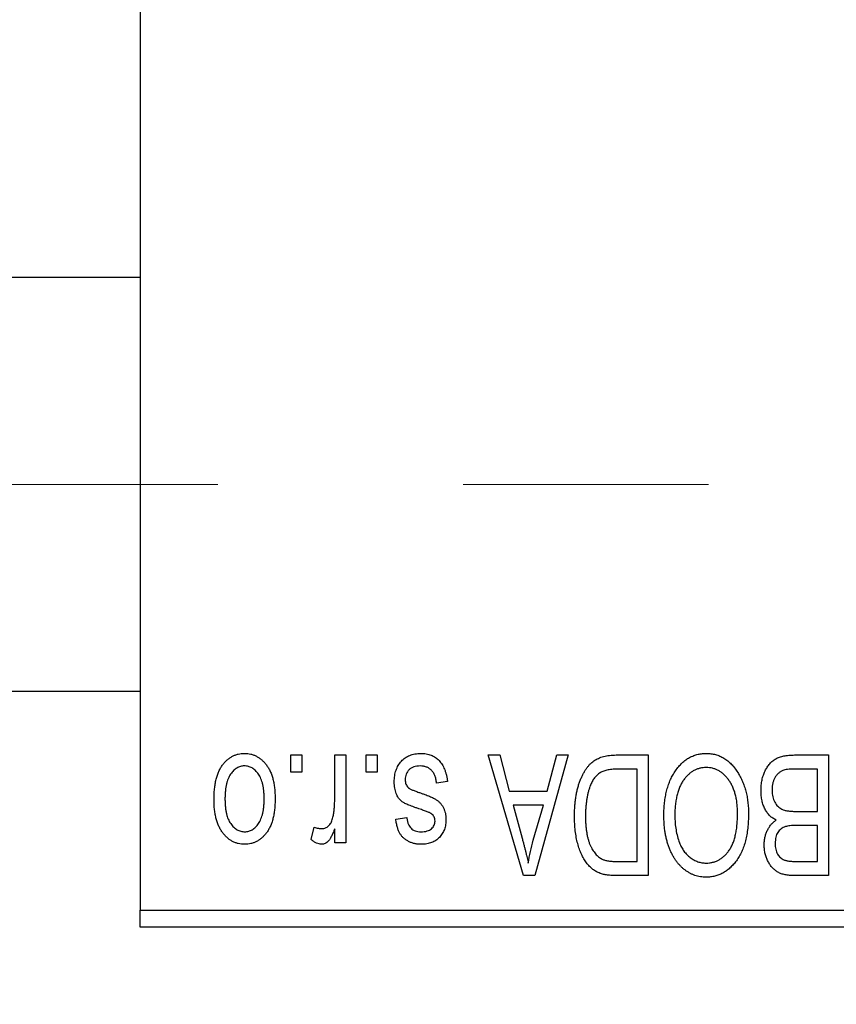
# Model space of a CAD drawing. Units: millimetres. Extents: x 15 to 415, y 5 to 292.
# Drawn here: x 125 to 134, y 185 to 195 of the extents above; entities that cross this region are included whole.
import ezdxf

# ---------------------------------------------------------------- set-up
doc = ezdxf.new("R2010")
doc.units = ezdxf.units.MM
doc.linetypes.add('CENTERX2', pattern=[20.32, 12.7, -2.54, 2.54, -2.54])
doc.styles.add('SLDTEXTSTYLE0', font='TXT', dxfattribs={"width": 0.75})
doc.dimstyles.new('SLDDIMSTYLE0', dxfattribs={"dimtxt": 3.5, "dimasz": 3.302, "dimexe": 0, "dimexo": 0.0625, "dimgap": 0.875, "dimtad": 1, "dimdec": 1, "dimlfac": 2.8, "dimrnd": 1e-09, "dimzin": 12, "dimdsep": 46, "dimtxsty": 'SLDTEXTSTYLE0', "dimsah": 1, "dimcen": 0.09, "dimadec": 0, "dimazin": 3, "dimtfac": 1, "dimtdec": 1, "dimtofl": 0, "dimtmove": 0, "dimatfit": 3, "dimfxl": 1, "dimfrac": 2, "dimtolj": 1, "dimtzin": 12, "dimarcsym": 0})

# ---------------------------------------------------------------- blocks, each defined once
blk = doc.blocks.new('_D')
at = {"color": 7, "linetype": 'Continuous', "lineweight": 0}
for p, q in [((81.654, 184.846), (81.654, 174.846)), ((142.369, 184.846), (142.369, 174.846)), ((81.654, 175.846), (142.369, 175.846))]:
    blk.add_line(p, q, dxfattribs=at)
at = {"color": 7, "linetype": 'Continuous', "lineweight": 18}
for points in [[(81.654, 175.846), (84.956, 175.338), (84.956, 176.354)], [(142.369, 175.846), (139.067, 176.354), (139.067, 175.338)]]:
    blk.add_solid(points, dxfattribs=at)
at = {"color": 7, "linetype": 'Continuous', "lineweight": 18, "insert": (106.193, 180.357), "char_height": 3.5, "attachment_point": 1, "style": 'SLDTEXTSTYLE0'}
blk.add_mtext('170,0', dxfattribs=at)

msp = doc.modelspace()

# ---------------------------------------------------------------- linework, layer by layer
at = {"color": 7, "linetype": 'Continuous', "lineweight": 25}
for p, q in [((126.6543, 217.81), (126.6543, 186.0243)), ((126.6543, 192.5779), (94.8686, 192.5779)), ((94.8686, 188.2921), (126.6543, 188.2921)), ((128.2127, 187.4529), (128.2127, 187.6314)), ((128.2127, 187.6314), (128.3264, 187.6314)), ((128.3264, 187.6314), (128.3264, 187.4529)), ((128.6673, 187.1601), (128.6673, 187.6314)), ((128.6673, 187.6314), (128.7809, 187.6314)), ((128.7809, 187.6314), (128.7809, 186.7223)), ((128.9919, 187.4529), (128.9919, 187.6314)), ((128.9919, 187.6314), (129.1056, 187.6314)), ((129.1056, 187.6314), (129.1056, 187.4529)), ((130.2582, 187.6314), (130.3771, 187.6314)), ((130.6209, 186.3814), (130.2582, 187.6314)), ((130.3771, 187.6314), (130.4756, 187.2581)), ((131.0861, 187.6314), (130.7404, 186.3814)), ((130.8687, 187.2581), (130.9669, 187.6314)), ((130.9669, 187.6314), (131.0861, 187.6314)), ((131.581, 187.6314), (131.914, 187.6314)), ((131.914, 187.6314), (131.914, 186.3814)), ((133.4288, 187.6314), (133.7809, 187.6314)), ((133.7809, 187.6314), (133.7809, 186.3814)), ((128.3264, 187.4529), (128.2127, 187.4529)), ((129.1056, 187.4529), (128.9919, 187.4529)), ((131.8004, 187.4853), (131.5959, 187.4853)), ((131.8004, 186.5275), (131.8004, 187.4853)), ((133.6673, 187.4853), (133.4263, 187.4853)), ((133.6673, 187.047), (133.6673, 187.4853)), ((129.8361, 187.3555), (129.7225, 187.3392)), ((130.4756, 187.2581), (130.8687, 187.2581)), ((130.5141, 187.1119), (130.6082, 186.7685)), ((130.8304, 187.1119), (130.5141, 187.1119)), ((130.7244, 186.7482), (130.8304, 187.1119)), ((133.443, 187.047), (133.6673, 187.047)), ((129.3004, 186.9658), (129.414, 186.9821)), ((128.4238, 186.7548), (128.4562, 186.8847)), ((128.6673, 186.7223), (128.6673, 186.8674)), ((133.6673, 186.9009), (133.454, 186.9009)), ((133.6673, 186.5275), (133.6673, 186.9009)), ((128.7809, 186.7223), (128.6673, 186.7223)), ((131.5992, 186.5275), (131.8004, 186.5275)), ((133.4694, 186.5275), (133.6673, 186.5275)), ((130.7404, 186.3814), (130.6209, 186.3814)), ((131.914, 186.3814), (131.5954, 186.3814)), ((133.7809, 186.3814), (133.4278, 186.3814)), ((126.6543, 186.0243), (142.3686, 186.0243)), ((126.6543, 185.8457), (126.6543, 186.0243)), ((142.3686, 185.8457), (126.6543, 185.8457))]:
    msp.add_line(p, q, dxfattribs=at)
at = {"color": 7, "linetype": 'CENTERX2', "lineweight": 18}
msp.add_line((74.1186, 190.435), (133.1186, 190.435), dxfattribs=at)
at = {"color": 7, "linetype": 'Continuous', "lineweight": 25}
for points, knots in [([(127.4173, 187.1675), (127.4176, 187.1871), (127.4182, 187.2251), (127.4221, 187.2801), (127.4293, 187.3311), (127.4386, 187.3784), (127.4515, 187.4217), (127.4665, 187.4614), (127.4849, 187.497), (127.5056, 187.5289), (127.5288, 187.5568), (127.5535, 187.5812), (127.5798, 187.6016), (127.6076, 187.6186), (127.637, 187.6315), (127.6679, 187.641), (127.7004, 187.6467), (127.7226, 187.6474), (127.7338, 187.6477)], [0, 0, 0, 0, 0.09127676, 0.17646292, 0.25628014, 0.33094555, 0.40063899, 0.46600895, 0.52792636, 0.58672348, 0.6428722, 0.69627165, 0.74756564, 0.79768205, 0.84716011, 0.89692496, 0.94761832, 1, 1, 1, 1]), ([(127.7338, 187.6477), (127.7449, 187.6474), (127.7668, 187.6467), (127.7988, 187.641), (127.8294, 187.6315), (127.8587, 187.6185), (127.8862, 187.6013), (127.9128, 187.5809), (127.9373, 187.5562), (127.9606, 187.5284), (127.9822, 187.4969), (128.0002, 187.4614), (128.0161, 187.4227), (128.0286, 187.3802), (128.0384, 187.3344), (128.0455, 187.285), (128.0494, 187.2321), (128.0501, 187.1957), (128.0504, 187.1769)], [0, 0, 0, 0, 0.0524222, 0.1031398, 0.1533193, 0.2032244, 0.2543512, 0.3064664, 0.361001, 0.4183041, 0.4781534, 0.5407069, 0.6063044, 0.6755816, 0.749569, 0.8278945, 0.9112566, 1, 1, 1, 1]), ([(129.2842, 187.3539), (129.2844, 187.3646), (129.285, 187.3855), (129.2882, 187.4162), (129.2941, 187.4453), (129.3022, 187.4727), (129.3124, 187.4987), (129.325, 187.523), (129.3401, 187.5457), (129.3573, 187.5668), (129.3766, 187.5858), (129.3977, 187.6024), (129.4205, 187.6165), (129.4449, 187.6279), (129.471, 187.6368), (129.4988, 187.6431), (129.5283, 187.647), (129.5485, 187.6474), (129.5589, 187.6477)], [0, 0, 0, 0, 0.0704753, 0.13849, 0.203487, 0.2664408, 0.3271541, 0.3876484, 0.4473266, 0.5072946, 0.5669701, 0.6258897, 0.6843624, 0.7436177, 0.803887, 0.8663876, 0.9317584, 1, 1, 1, 1]), ([(129.5589, 187.6477), (129.5686, 187.6475), (129.5876, 187.6473), (129.6152, 187.6434), (129.6414, 187.6382), (129.6658, 187.6298), (129.6889, 187.6198), (129.7102, 187.607), (129.73, 187.5921), (129.7482, 187.5748), (129.7649, 187.5553), (129.7797, 187.5334), (129.7934, 187.5095), (129.8048, 187.4829), (129.8155, 187.4544), (129.8238, 187.4235), (129.8311, 187.3903), (129.8344, 187.3673), (129.8361, 187.3555)], [0, 0, 0, 0, 0.0650583, 0.1266305, 0.1861785, 0.2433912, 0.2990749, 0.3543437, 0.4088467, 0.4648396, 0.5213807, 0.580346, 0.6413576, 0.7056523, 0.7730847, 0.8446899, 0.9198751, 1, 1, 1, 1]), ([(131.151, 186.9996), (131.1511, 187.0169), (131.1513, 187.051), (131.1543, 187.1011), (131.1585, 187.1493), (131.1645, 187.1953), (131.1724, 187.2394), (131.182, 187.2814), (131.1934, 187.3215), (131.2066, 187.3593), (131.221, 187.395), (131.2364, 187.4281), (131.2529, 187.4584), (131.2704, 187.4861), (131.2889, 187.5111), (131.3085, 187.5332), (131.3288, 187.553), (131.3506, 187.5698), (131.3737, 187.5845), (131.3983, 187.5971), (131.4246, 187.6079), (131.4527, 187.6164), (131.4823, 187.6233), (131.5137, 187.628), (131.5468, 187.6308), (131.5694, 187.6312), (131.581, 187.6314)], [0, 0, 0, 0, 0.0600147, 0.1180632, 0.1736112, 0.2273481, 0.2787958, 0.3286447, 0.3764528, 0.4229248, 0.4674438, 0.5094789, 0.5491707, 0.5869331, 0.622704, 0.6567129, 0.6892157, 0.7207171, 0.7519014, 0.7838458, 0.8164066, 0.8501091, 0.8852579, 0.9216898, 0.9598798, 1, 1, 1, 1]), ([(132.1892, 187.4567), (132.1996, 187.4718), (132.2199, 187.5012), (132.255, 187.5401), (132.2921, 187.5736), (132.3319, 187.6007), (132.3742, 187.6217), (132.4188, 187.6369), (132.4659, 187.6459), (132.4982, 187.6471), (132.5147, 187.6477)], [0, 0, 0, 0, 0.1394697, 0.271444, 0.397067, 0.5182664, 0.6366687, 0.7547356, 0.8750957, 1, 1, 1, 1]), ([(132.5147, 187.6477), (132.5312, 187.6471), (132.5637, 187.646), (132.6111, 187.6367), (132.6559, 187.6209), (132.6985, 187.5995), (132.7383, 187.5715), (132.7755, 187.5374), (132.8102, 187.4973), (132.8305, 187.4671), (132.8409, 187.4516)], [0, 0, 0, 0, 0.1242933, 0.2441976, 0.3621021, 0.4804623, 0.6015356, 0.7271827, 0.8593297, 1, 1, 1, 1]), ([(133.0829, 187.2644), (133.0833, 187.283), (133.0841, 187.3192), (133.0922, 187.3717), (133.1053, 187.4207), (133.1235, 187.4657), (133.1458, 187.5062), (133.1724, 187.541), (133.2023, 187.5702), (133.2305, 187.5895), (133.2551, 187.6016), (133.275, 187.6098), (133.2968, 187.6163), (133.32, 187.6219), (133.3449, 187.6262), (133.3715, 187.6291), (133.3996, 187.6313), (133.4189, 187.6314), (133.4288, 187.6314)], [0, 0, 0, 0, 0.0968193, 0.1879688, 0.2754195, 0.3598337, 0.4399412, 0.5152098, 0.5867202, 0.6563463, 0.6917362, 0.7292083, 0.7682863, 0.809873, 0.8531674, 0.8996294, 0.9485553, 1, 1, 1, 1]), ([(127.7308, 187.5178), (127.724, 187.5176), (127.7106, 187.5172), (127.691, 187.5128), (127.6721, 187.5063), (127.654, 187.4967), (127.6366, 187.4847), (127.6202, 187.4697), (127.604, 187.4525), (127.5892, 187.4324), (127.5753, 187.4098), (127.5635, 187.3843), (127.5534, 187.3562), (127.545, 187.3254), (127.5388, 187.2919), (127.5343, 187.2557), (127.5315, 187.2169), (127.5311, 187.1902), (127.5309, 187.1764)], [0, 0, 0, 0, 0.0463763, 0.091312, 0.1366923, 0.1830145, 0.2308407, 0.2812432, 0.3348763, 0.3919239, 0.4521542, 0.5160835, 0.583804, 0.6563685, 0.7340981, 0.8169133, 0.9056638, 1, 1, 1, 1]), ([(127.9368, 187.1764), (127.9366, 187.1903), (127.9362, 187.2173), (127.9334, 187.2565), (127.9289, 187.2928), (127.9226, 187.3264), (127.9144, 187.3573), (127.9038, 187.3852), (127.8922, 187.4108), (127.878, 187.4332), (127.8627, 187.4529), (127.8468, 187.4704), (127.8296, 187.485), (127.8117, 187.497), (127.7927, 187.5062), (127.7729, 187.5129), (127.7522, 187.5172), (127.738, 187.5176), (127.7308, 187.5178)], [0, 0, 0, 0, 0.094287, 0.1824866, 0.2648226, 0.3415706, 0.4132187, 0.4802814, 0.5434033, 0.6026861, 0.6589031, 0.7118588, 0.762111, 0.8107527, 0.8577637, 0.9041913, 0.9513582, 1, 1, 1, 1]), ([(129.551, 187.5178), (129.5395, 187.5173), (129.5175, 187.5165), (129.4864, 187.5091), (129.4593, 187.4967), (129.4371, 187.4788), (129.4195, 187.4574), (129.4067, 187.433), (129.3992, 187.4057), (129.3983, 187.3866), (129.3978, 187.3768)], [0, 0, 0, 0, 0.1472807, 0.2806153, 0.4047813, 0.5247085, 0.6421144, 0.7566027, 0.8742518, 1, 1, 1, 1]), ([(129.7225, 187.3392), (129.7205, 187.3534), (129.7168, 187.3803), (129.7053, 187.4173), (129.6897, 187.4487), (129.6693, 187.4742), (129.6449, 187.4938), (129.6169, 187.5082), (129.585, 187.5163), (129.5626, 187.5173), (129.551, 187.5178)], [0, 0, 0, 0, 0.1555424, 0.2941248, 0.4190131, 0.5346399, 0.6456767, 0.7570058, 0.8737509, 1, 1, 1, 1]), ([(131.5959, 187.4853), (131.586, 187.4852), (131.5666, 187.4849), (131.5384, 187.4828), (131.512, 187.4797), (131.4875, 187.4748), (131.465, 187.4688), (131.4442, 187.4615), (131.4254, 187.4525), (131.4081, 187.4423), (131.3925, 187.4305), (131.3779, 187.4171), (131.3643, 187.4022), (131.3516, 187.3856), (131.3396, 187.3675), (131.3287, 187.3476), (131.3188, 187.326), (131.313, 187.3109), (131.3101, 187.3032)], [0, 0, 0, 0, 0.0813359, 0.1580204, 0.2302408, 0.2976741, 0.3611915, 0.4204751, 0.4768817, 0.5306508, 0.5832955, 0.6364607, 0.691573, 0.7480804, 0.8067522, 0.8681253, 0.9325667, 1, 1, 1, 1]), ([(132.0764, 187.0077), (132.0767, 187.0301), (132.0773, 187.074), (132.0827, 187.1382), (132.0916, 187.1993), (132.1035, 187.2573), (132.1197, 187.3119), (132.1389, 187.3635), (132.1618, 187.4118), (132.1802, 187.4418), (132.1892, 187.4567)], [0, 0, 0, 0, 0.1432681, 0.2804712, 0.4115502, 0.537473, 0.6585546, 0.7751958, 0.8890505, 1, 1, 1, 1]), ([(132.5154, 187.5016), (132.5042, 187.5012), (132.4819, 187.5004), (132.4491, 187.4944), (132.4178, 187.4844), (132.3877, 187.4707), (132.3596, 187.4523), (132.3324, 187.4307), (132.3068, 187.4048), (132.2827, 187.3752), (132.2609, 187.3416), (132.2418, 187.3043), (132.2256, 187.2633), (132.2125, 187.2185), (132.2025, 187.1701), (132.1951, 187.118), (132.1909, 187.0621), (132.1903, 187.0237), (132.19, 187.0039)], [0, 0, 0, 0, 0.050918, 0.1006168, 0.1499277, 0.1991718, 0.249526, 0.3014494, 0.3560342, 0.4136289, 0.4738344, 0.5365596, 0.602769, 0.6729018, 0.7471022, 0.8262232, 0.9105472, 1, 1, 1, 1]), ([(132.8394, 187.0249), (132.8391, 187.0433), (132.8385, 187.0791), (132.8342, 187.1311), (132.8269, 187.1799), (132.8165, 187.2255), (132.8034, 187.2681), (132.7872, 187.3076), (132.7679, 187.3437), (132.7458, 187.3766), (132.7215, 187.4057), (132.6962, 187.4315), (132.669, 187.4528), (132.6411, 187.4709), (132.6114, 187.4847), (132.5805, 187.4943), (132.5484, 187.5004), (132.5265, 187.5012), (132.5154, 187.5016)], [0, 0, 0, 0, 0.0857831, 0.1670694, 0.2438012, 0.3163671, 0.3854844, 0.4517505, 0.515395, 0.5768805, 0.6363811, 0.6922655, 0.7457104, 0.7972333, 0.8477956, 0.8979127, 0.9481373, 1, 1, 1, 1]), ([(132.8409, 187.4516), (132.8499, 187.4365), (132.8681, 187.4064), (132.8905, 187.3582), (132.9098, 187.308), (132.926, 187.2555), (132.938, 187.2006), (132.9465, 187.1434), (132.952, 187.0839), (132.9527, 187.0435), (132.953, 187.0229)], [0, 0, 0, 0, 0.11743202, 0.23493059, 0.35473531, 0.476423, 0.60141578, 0.72995908, 0.86267468, 1, 1, 1, 1]), ([(133.3086, 187.4696), (133.2998, 187.4655), (133.2825, 187.4575), (133.2599, 187.4402), (133.2403, 187.4197), (133.2243, 187.3953), (133.2118, 187.3674), (133.2027, 187.3364), (133.1974, 187.3019), (133.1968, 187.2779), (133.1965, 187.2654)], [0, 0, 0, 0, 0.1170149, 0.2294406, 0.3422188, 0.4587238, 0.579935, 0.7099407, 0.8485672, 1, 1, 1, 1]), ([(133.4263, 187.4853), (133.4139, 187.4851), (133.3907, 187.4848), (133.3586, 187.4822), (133.3315, 187.4775), (133.3157, 187.4721), (133.3086, 187.4696)], [0, 0, 0, 0, 0.31249, 0.5812579, 0.8104818, 1, 1, 1, 1]), ([(129.5398, 187.0739), (129.5286, 187.0777), (129.5071, 187.0848), (129.4766, 187.0957), (129.4494, 187.1062), (129.4254, 187.1159), (129.4048, 187.1255), (129.3872, 187.1337), (129.3732, 187.1423), (129.3585, 187.1522), (129.3437, 187.1666), (129.3285, 187.1858), (129.3149, 187.2074), (129.3038, 187.232), (129.2949, 187.259), (129.2887, 187.2885), (129.2848, 187.3204), (129.2844, 187.3425), (129.2842, 187.3539)], [0, 0, 0, 0, 0.0848796, 0.1619397, 0.2312102, 0.2932914, 0.3471249, 0.3936264, 0.4324011, 0.464097, 0.5205484, 0.5786114, 0.6391668, 0.7030067, 0.7704895, 0.8422247, 0.9183328, 1, 1, 1, 1]), ([(129.3978, 187.3768), (129.3981, 187.3684), (129.3986, 187.3523), (129.4043, 187.3299), (129.4134, 187.3102), (129.4225, 187.2996), (129.427, 187.2943)], [0, 0, 0, 0, 0.28084, 0.5347733, 0.7701835, 1, 1, 1, 1]), ([(129.427, 187.2943), (129.429, 187.2926), (129.4335, 187.2886), (129.4422, 187.2833), (129.4528, 187.2774), (129.4657, 187.2713), (129.4809, 187.2652), (129.4981, 187.2582), (129.5177, 187.2511), (129.5315, 187.2465), (129.5388, 187.2441)], [0, 0, 0, 0, 0.0642898, 0.1476271, 0.2461687, 0.3603015, 0.4940629, 0.6446252, 0.8132322, 1, 1, 1, 1]), ([(129.5388, 187.2441), (129.5494, 187.2405), (129.5697, 187.2335), (129.5988, 187.2232), (129.6254, 187.2133), (129.6492, 187.2037), (129.6705, 187.1944), (129.689, 187.1854), (129.7051, 187.1772), (129.7226, 187.1664), (129.7418, 187.152), (129.7621, 187.1324), (129.7794, 187.1099), (129.7939, 187.0848), (129.8056, 187.0577), (129.814, 187.0285), (129.8188, 186.9975), (129.8195, 186.9762), (129.8199, 186.9653)], [0, 0, 0, 0, 0.0775406, 0.1491572, 0.2143107, 0.273785, 0.3276266, 0.3751148, 0.4168327, 0.4526482, 0.5179942, 0.5827052, 0.6479405, 0.7144426, 0.7827618, 0.8523782, 0.9248046, 1, 1, 1, 1]), ([(131.3101, 187.3032), (131.3064, 187.2923), (131.299, 187.2703), (131.2899, 187.236), (131.2821, 187.2002), (131.2758, 187.1627), (131.2707, 187.1238), (131.2671, 187.0832), (131.2652, 187.041), (131.2648, 187.0123), (131.2647, 186.9978)], [0, 0, 0, 0, 0.1109283, 0.2243803, 0.343223, 0.4651453, 0.5921229, 0.7226343, 0.8593406, 1, 1, 1, 1]), ([(133.2381, 186.9577), (133.2265, 186.9638), (133.2032, 186.9759), (133.1726, 187.0016), (133.1458, 187.0329), (133.1232, 187.0698), (133.1048, 187.1119), (133.0921, 187.1588), (133.0841, 187.2101), (133.0833, 187.2458), (133.0829, 187.2644)], [0, 0, 0, 0, 0.1075455, 0.2161485, 0.327534, 0.4466741, 0.5723517, 0.7049746, 0.8469542, 1, 1, 1, 1]), ([(133.1965, 187.2654), (133.1968, 187.2538), (133.1975, 187.2314), (133.2025, 187.1992), (133.2112, 187.1698), (133.2231, 187.1432), (133.238, 187.1198), (133.2556, 187.0997), (133.2752, 187.0827), (133.2981, 187.069), (133.3257, 187.0586), (133.3592, 187.052), (133.399, 187.0478), (133.4276, 187.0473), (133.443, 187.047)], [0, 0, 0, 0, 0.0915284, 0.1766506, 0.2566642, 0.3328121, 0.4057347, 0.4747782, 0.5424443, 0.610071, 0.6844174, 0.7737975, 0.8785, 1, 1, 1, 1]), ([(127.7338, 186.7061), (127.7228, 186.7064), (127.7011, 186.707), (127.6691, 186.7128), (127.6386, 186.7222), (127.6095, 186.7354), (127.5818, 186.7521), (127.5555, 186.7727), (127.5306, 186.7969), (127.5074, 186.8248), (127.4859, 186.8561), (127.4675, 186.8909), (127.4519, 186.9291), (127.4394, 186.9705), (127.4292, 187.015), (127.4222, 187.063), (127.4182, 187.1142), (127.4176, 187.1494), (127.4173, 187.1675)], [0, 0, 0, 0, 0.0527852, 0.1042458, 0.1551605, 0.2054268, 0.2570914, 0.30997, 0.3653095, 0.4234521, 0.4838428, 0.5467834, 0.6120626, 0.6811909, 0.753975, 0.831041, 0.913199, 1, 1, 1, 1]), ([(127.5309, 187.1764), (127.5311, 187.1625), (127.5315, 187.1357), (127.5343, 187.0968), (127.5388, 187.0606), (127.545, 187.0271), (127.5534, 186.9963), (127.5635, 186.9683), (127.5754, 186.9429), (127.5894, 186.9204), (127.6046, 186.9005), (127.6209, 186.8834), (127.638, 186.8687), (127.656, 186.8567), (127.675, 186.8475), (127.6948, 186.8409), (127.7155, 186.8366), (127.7297, 186.8362), (127.7369, 186.836)], [0, 0, 0, 0, 0.0939001, 0.181702, 0.2636319, 0.3405307, 0.4123196, 0.4793163, 0.5420447, 0.6019301, 0.6582576, 0.7112926, 0.7616435, 0.8103809, 0.8574842, 0.9040031, 0.9512626, 1, 1, 1, 1]), ([(128.0504, 187.1769), (128.0501, 187.158), (128.0494, 187.1214), (128.0456, 187.0684), (128.0383, 187.0189), (128.029, 186.973), (128.0162, 186.9306), (128.0009, 186.8917), (127.9826, 186.8564), (127.9614, 186.8249), (127.9384, 186.7969), (127.9137, 186.7726), (127.8873, 186.7522), (127.8596, 186.7352), (127.8302, 186.7223), (127.7994, 186.7127), (127.7671, 186.707), (127.745, 186.7064), (127.7338, 186.7061)], [0, 0, 0, 0, 0.0890391, 0.1727021, 0.2509365, 0.3247546, 0.3939512, 0.4596932, 0.5218198, 0.5813764, 0.6383576, 0.6925487, 0.7446032, 0.7954626, 0.8456743, 0.8957954, 0.9472403, 1, 1, 1, 1]), ([(127.7369, 186.836), (127.7437, 186.8362), (127.7571, 186.8366), (127.7769, 186.841), (127.796, 186.8474), (127.814, 186.8571), (127.8317, 186.8688), (127.848, 186.8837), (127.8638, 186.9011), (127.8788, 186.9209), (127.8925, 186.9435), (127.9044, 186.9688), (127.9146, 186.9968), (127.9225, 187.0276), (127.9292, 187.0609), (127.9337, 187.097), (127.9361, 187.1358), (127.9365, 187.1626), (127.9368, 187.1764)], [0, 0, 0, 0, 0.0464339, 0.0919922, 0.1379758, 0.1843555, 0.231914, 0.282379, 0.3356866, 0.3923419, 0.4526468, 0.5161316, 0.5839361, 0.6564404, 0.733808, 0.8167259, 0.9055468, 1, 1, 1, 1]), ([(128.646, 186.9745), (128.6493, 186.9892), (128.656, 187.019), (128.6623, 187.0649), (128.6666, 187.112), (128.6671, 187.144), (128.6673, 187.1601)], [0, 0, 0, 0, 0.242209, 0.4884795, 0.7412752, 1, 1, 1, 1]), ([(129.6697, 187.0222), (129.6674, 187.0236), (129.6622, 187.027), (129.6527, 187.0321), (129.6405, 187.0376), (129.6255, 187.0435), (129.608, 187.0505), (129.5877, 187.0578), (129.5646, 187.0656), (129.5484, 187.071), (129.5398, 187.0739)], [0, 0, 0, 0, 0.0577638, 0.1339096, 0.229503, 0.3448176, 0.4789606, 0.6330175, 0.8070638, 1, 1, 1, 1]), ([(129.7062, 186.9468), (129.7058, 186.9544), (129.7051, 186.9691), (129.6978, 186.9897), (129.6864, 187.0082), (129.6753, 187.0174), (129.6697, 187.0222)], [0, 0, 0, 0, 0.26120185, 0.5049792, 0.74796834, 1, 1, 1, 1]), ([(132.5132, 186.5113), (132.5248, 186.5117), (132.5476, 186.5125), (132.581, 186.5185), (132.613, 186.5281), (132.6431, 186.5422), (132.6719, 186.5599), (132.6988, 186.5817), (132.7243, 186.6072), (132.7482, 186.6367), (132.7699, 186.6704), (132.7887, 186.7084), (132.8043, 186.7508), (132.8171, 186.7974), (132.8273, 186.8483), (132.8341, 186.9034), (132.8385, 186.9627), (132.8391, 187.0037), (132.8394, 187.0249)], [0, 0, 0, 0, 0.0510701, 0.1005661, 0.1488297, 0.1976155, 0.24657, 0.2971331, 0.3497617, 0.4053241, 0.4637501, 0.5256609, 0.5916043, 0.6623011, 0.7382031, 0.819627, 0.9065661, 1, 1, 1, 1]), ([(132.953, 187.0229), (132.9526, 186.9973), (132.9518, 186.9474), (132.946, 186.8749), (132.9362, 186.8069), (132.9226, 186.7434), (132.9049, 186.6845), (132.8834, 186.6301), (132.8577, 186.5804), (132.8284, 186.5354), (132.7958, 186.4958), (132.7617, 186.4606), (132.7251, 186.4312), (132.6865, 186.4072), (132.6462, 186.388), (132.6037, 186.3751), (132.5595, 186.3664), (132.5293, 186.3656), (132.5139, 186.3652)], [0, 0, 0, 0, 0.0871129, 0.1695751, 0.2471255, 0.3203519, 0.389998, 0.4559088, 0.5190233, 0.5798445, 0.6380623, 0.6933405, 0.74608, 0.7971995, 0.8473426, 0.8973372, 0.947901, 1, 1, 1, 1]), ([(128.5382, 186.8684), (128.544, 186.8688), (128.5558, 186.8694), (128.5728, 186.8752), (128.5891, 186.8839), (128.6043, 186.8963), (128.6182, 186.9117), (128.6299, 186.9302), (128.6394, 186.9513), (128.6437, 186.9665), (128.646, 186.9745)], [0, 0, 0, 0, 0.1080295, 0.2159129, 0.3274236, 0.4471095, 0.5750455, 0.7081312, 0.848259, 1, 1, 1, 1]), ([(129.5637, 186.7061), (129.5514, 186.7065), (129.5275, 186.7073), (129.4927, 186.7129), (129.4603, 186.7227), (129.4302, 186.7356), (129.4034, 186.7526), (129.3794, 186.7716), (129.359, 186.7937), (129.3414, 186.8186), (129.3273, 186.848), (129.3159, 186.8824), (129.3065, 186.9222), (129.3025, 186.9508), (129.3004, 186.9658)], [0, 0, 0, 0, 0.0890223, 0.1734761, 0.2547393, 0.3337873, 0.4103332, 0.4835724, 0.5555749, 0.6273396, 0.703829, 0.7912583, 0.8895416, 1, 1, 1, 1]), ([(129.414, 186.9821), (129.4155, 186.9706), (129.4184, 186.9488), (129.428, 186.9188), (129.4405, 186.893), (129.4573, 186.872), (129.4778, 186.8556), (129.502, 186.8441), (129.5297, 186.8371), (129.5493, 186.8364), (129.5596, 186.836)], [0, 0, 0, 0, 0.1502582, 0.2850603, 0.4068984, 0.5209873, 0.631988, 0.7454829, 0.8667104, 1, 1, 1, 1]), ([(129.5596, 186.836), (129.5712, 186.8363), (129.593, 186.837), (129.6233, 186.8428), (129.6492, 186.8522), (129.6701, 186.8662), (129.6864, 186.883), (129.6978, 186.9024), (129.705, 186.9239), (129.7058, 186.9391), (129.7062, 186.9468)], [0, 0, 0, 0, 0.1679917, 0.3151575, 0.4449674, 0.5641364, 0.6758279, 0.781217, 0.8880606, 1, 1, 1, 1]), ([(129.8199, 186.9653), (129.8197, 186.9559), (129.8194, 186.9376), (129.8159, 186.9107), (129.8107, 186.8852), (129.8033, 186.861), (129.7937, 186.8382), (129.7819, 186.8168), (129.7682, 186.7965), (129.7522, 186.7779), (129.7346, 186.7608), (129.7148, 186.7463), (129.6937, 186.7338), (129.6709, 186.7236), (129.6464, 186.7157), (129.6202, 186.7103), (129.5925, 186.7065), (129.5734, 186.7062), (129.5637, 186.7061)], [0, 0, 0, 0, 0.0684542, 0.1336602, 0.1972382, 0.2578651, 0.3180739, 0.3770977, 0.4360732, 0.495969, 0.5556869, 0.61473, 0.6741323, 0.7342685, 0.796442, 0.8613532, 0.9290822, 1, 1, 1, 1]), ([(131.4159, 186.4045), (131.4026, 186.4101), (131.376, 186.4213), (131.3394, 186.4461), (131.3057, 186.477), (131.2747, 186.5137), (131.2469, 186.5563), (131.2224, 186.6041), (131.2008, 186.6567), (131.1829, 186.7147), (131.1683, 186.778), (131.1586, 186.847), (131.152, 186.9214), (131.1514, 186.9729), (131.151, 186.9996)], [0, 0, 0, 0, 0.062364, 0.1255008, 0.1911062, 0.2605142, 0.3340557, 0.411528, 0.4938221, 0.5812914, 0.6752318, 0.7759741, 0.8841188, 1, 1, 1, 1]), ([(131.2647, 186.9978), (131.2648, 186.9823), (131.2651, 186.9522), (131.2674, 186.9083), (131.2711, 186.867), (131.2765, 186.8283), (131.2829, 186.7919), (131.2914, 186.7583), (131.3008, 186.727), (131.3124, 186.6985), (131.3247, 186.6722), (131.3382, 186.6483), (131.3524, 186.6266), (131.3676, 186.6073), (131.3837, 186.5902), (131.4004, 186.575), (131.4183, 186.5625), (131.4309, 186.5557), (131.4372, 186.5524)], [0, 0, 0, 0, 0.0926501, 0.1803441, 0.2632061, 0.3408819, 0.4144577, 0.483826, 0.548511, 0.6100824, 0.6678222, 0.7224491, 0.7739764, 0.8229933, 0.8695487, 0.9143625, 0.9576166, 1, 1, 1, 1]), ([(132.5139, 186.3652), (132.5039, 186.3655), (132.4841, 186.366), (132.4546, 186.3696), (132.4258, 186.3754), (132.3978, 186.3839), (132.3703, 186.3945), (132.3437, 186.4078), (132.3177, 186.4234), (132.2923, 186.4411), (132.2679, 186.461), (132.2452, 186.4836), (132.2232, 186.5079), (132.203, 186.5348), (132.1836, 186.5633), (132.1659, 186.5942), (132.1494, 186.6273), (132.1343, 186.6624), (132.1205, 186.6996), (132.1086, 186.7385), (132.0987, 186.7793), (132.0908, 186.8216), (132.084, 186.8657), (132.0795, 186.9115), (132.0771, 186.9591), (132.0766, 186.9913), (132.0764, 187.0077)], [0, 0, 0, 0, 0.0346106, 0.0688508, 0.1026441, 0.1362986, 0.1702567, 0.2045933, 0.2394216, 0.2751926, 0.311626, 0.3485127, 0.3862829, 0.4249662, 0.4648734, 0.5058382, 0.548431, 0.5927975, 0.638415, 0.6855993, 0.7338596, 0.7836889, 0.8349554, 0.8882586, 0.9431367, 1, 1, 1, 1]), ([(132.19, 187.0039), (132.1905, 186.9782), (132.1916, 186.9281), (132.2011, 186.8552), (132.2155, 186.7861), (132.2307, 186.7427), (132.2382, 186.7213)], [0, 0, 0, 0, 0.26691686, 0.52152072, 0.76478914, 1, 1, 1, 1]), ([(133.1153, 186.6957), (133.1157, 186.7095), (133.1164, 186.7366), (133.1227, 186.776), (133.1324, 186.8135), (133.1468, 186.8484), (133.1644, 186.881), (133.1857, 186.91), (133.2098, 186.9363), (133.2286, 186.9506), (133.2381, 186.9577)], [0, 0, 0, 0, 0.13763195, 0.26990933, 0.39735607, 0.52295617, 0.6459932, 0.76491789, 0.88185535, 1, 1, 1, 1]), ([(128.4562, 186.8847), (128.4631, 186.8822), (128.4767, 186.8772), (128.4975, 186.8723), (128.5179, 186.869), (128.5315, 186.8686), (128.5382, 186.8684)], [0, 0, 0, 0, 0.26174009, 0.51669892, 0.76105872, 1, 1, 1, 1]), ([(128.6673, 186.8674), (128.6642, 186.8596), (128.6584, 186.8447), (128.65, 186.8232), (128.6409, 186.8041), (128.6328, 186.7867), (128.6242, 186.7716), (128.6167, 186.7581), (128.6083, 186.7474), (128.5986, 186.7353), (128.5854, 186.7238), (128.5686, 186.7134), (128.5505, 186.7073), (128.538, 186.7065), (128.5318, 186.7061)], [0, 0, 0, 0, 0.1117631, 0.2142807, 0.3089379, 0.3944457, 0.4719122, 0.5403996, 0.6010371, 0.654051, 0.7478117, 0.8335661, 0.9169215, 1, 1, 1, 1]), ([(133.3347, 186.889), (133.3266, 186.8859), (133.3108, 186.8798), (133.2896, 186.866), (133.2709, 186.8496), (133.2556, 186.8298), (133.2434, 186.8066), (133.2349, 186.7797), (133.2299, 186.7492), (133.2293, 186.7276), (133.229, 186.7163)], [0, 0, 0, 0, 0.1187246, 0.2331742, 0.3451303, 0.4585784, 0.5755494, 0.7038164, 0.8440555, 1, 1, 1, 1]), ([(133.454, 186.9009), (133.441, 186.9008), (133.4171, 186.9006), (133.3843, 186.8982), (133.3572, 186.8954), (133.3416, 186.8909), (133.3347, 186.889)], [0, 0, 0, 0, 0.32290828, 0.59577363, 0.82138728, 1, 1, 1, 1]), ([(128.5318, 186.7061), (128.5229, 186.7067), (128.5044, 186.708), (128.4771, 186.7179), (128.4496, 186.7334), (128.4327, 186.7474), (128.4238, 186.7548)], [0, 0, 0, 0, 0.2215005, 0.4561273, 0.7132388, 1, 1, 1, 1]), ([(130.6082, 186.7685), (130.6118, 186.7557), (130.6188, 186.7306), (130.6283, 186.6938), (130.6376, 186.659), (130.6459, 186.6259), (130.6535, 186.5947), (130.6603, 186.5653), (130.6668, 186.5379), (130.6704, 186.5201), (130.6721, 186.5116)], [0, 0, 0, 0, 0.1510412, 0.2946122, 0.4302855, 0.5596772, 0.6809401, 0.7940823, 0.9011933, 1, 1, 1, 1]), ([(130.6721, 186.5116), (130.679, 186.5513), (130.6927, 186.631), (130.7138, 186.709), (130.7244, 186.7482)], [0, 0, 0, 0, 0.4981501, 1, 1, 1, 1]), ([(132.2382, 186.7213), (132.2447, 186.706), (132.2574, 186.6759), (132.2837, 186.6353), (132.3138, 186.5988), (132.3489, 186.568), (132.3869, 186.5427), (132.4275, 186.5249), (132.4697, 186.5132), (132.4986, 186.5119), (132.5132, 186.5113)], [0, 0, 0, 0, 0.1358592, 0.2658382, 0.3936804, 0.5207812, 0.6453735, 0.7646193, 0.8816098, 1, 1, 1, 1]), ([(133.229, 186.7163), (133.2292, 186.7056), (133.2296, 186.6851), (133.2347, 186.6559), (133.2421, 186.6292), (133.253, 186.6055), (133.2668, 186.5852), (133.2824, 186.5677), (133.3003, 186.554), (133.317, 186.545), (133.3323, 186.5402), (133.3457, 186.5365), (133.3614, 186.5339), (133.3791, 186.5317), (133.3987, 186.5296), (133.4205, 186.5284), (133.4442, 186.5277), (133.4608, 186.5276), (133.4694, 186.5275)], [0, 0, 0, 0, 0.0895178, 0.1715344, 0.2483478, 0.3210589, 0.3895544, 0.4538555, 0.5165948, 0.5781714, 0.6118333, 0.6507351, 0.6954208, 0.7448018, 0.8004453, 0.8608702, 0.9276117, 1, 1, 1, 1]), ([(133.4278, 186.3814), (133.4109, 186.3818), (133.3787, 186.3826), (133.3331, 186.3891), (133.2928, 186.4001), (133.2578, 186.416), (133.2271, 186.437), (133.1997, 186.4626), (133.1756, 186.4936), (133.1542, 186.5285), (133.1368, 186.5671), (133.1243, 186.6082), (133.1168, 186.6513), (133.1158, 186.6807), (133.1153, 186.6957)], [0, 0, 0, 0, 0.10108068, 0.19240482, 0.27424102, 0.34924602, 0.42122463, 0.49516854, 0.57244348, 0.65470532, 0.73944607, 0.82441514, 0.91049152, 1, 1, 1, 1]), ([(131.4372, 186.5524), (131.4417, 186.5504), (131.4512, 186.5461), (131.4668, 186.5412), (131.4843, 186.5368), (131.5037, 186.5337), (131.525, 186.5309), (131.5481, 186.5288), (131.573, 186.5279), (131.5903, 186.5277), (131.5992, 186.5275)], [0, 0, 0, 0, 0.0901288, 0.1887046, 0.2978272, 0.4162253, 0.5463143, 0.6865899, 0.8372008, 1, 1, 1, 1]), ([(131.5954, 186.3814), (131.5859, 186.3814), (131.5674, 186.3814), (131.5405, 186.3829), (131.5153, 186.3845), (131.492, 186.387), (131.4704, 186.3904), (131.4505, 186.394), (131.4325, 186.3989), (131.4212, 186.4027), (131.4159, 186.4045)], [0, 0, 0, 0, 0.1575667, 0.3055313, 0.4439157, 0.5729507, 0.6928478, 0.8035993, 0.906081, 1, 1, 1, 1])]:
    msp.add_open_spline(points, degree=3, knots=knots, dxfattribs=at)

# ---------------------------------------------------------------- dimensions: what is measured, and where the dimension line sits
at = {"color": 7, "linetype": 'Continuous', "lineweight": 18}
dim = msp.add_linear_dim(base=(142.3686, 175.8457), p1=(81.6543, 185.8457), p2=(142.3686, 185.8457), dimstyle='SLDDIMSTYLE0', dxfattribs=at)
dim.commit()
dim.dimension.update_dxf_attribs({"geometry": '_D', "text_midpoint": (112.0114, 175.8457), "dimtype": 160})

doc.saveas('drawing.dxf')
